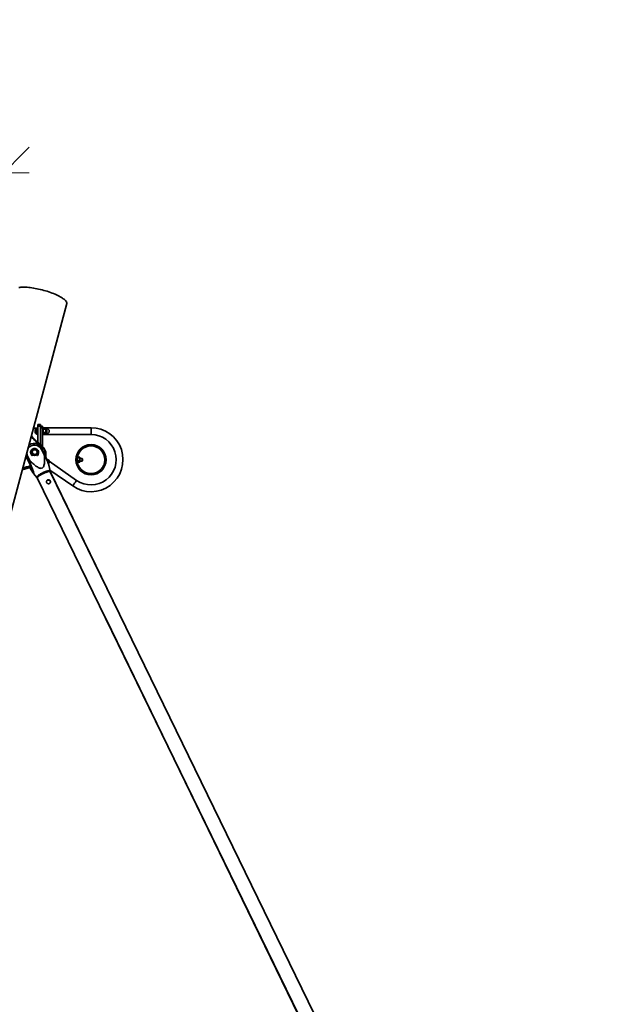
# Model space of a CAD drawing. Units: millimetres. Extents: x 10709 to 106467, y 1166 to 32308.
# Drawn here: x 79666 to 81364, y 22981 to 25874 of the extents above; entities that cross this region are included whole.
import ezdxf

# ---------------------------------------------------------------- set-up
doc = ezdxf.new("R2010")
doc.units = ezdxf.units.MM
doc.layers.add('HERNI_PRVEK', color=4, linetype='Continuous')
doc.layers.add('KOTY', color=7, linetype='Continuous', lineweight=13)
doc.styles.add('arial', font='arial.ttf')
doc.dimstyles.new('_KOTY_100', dxfattribs={"dimtxt": 300, "dimasz": 1, "dimexe": 0, "dimexo": 200, "dimgap": 100, "dimtad": 1, "dimdec": 0, "dimrnd": 10, "dimdsep": 46, "dimtxsty": 'arial', "dimblk1": 'KOTA', "dimblk2": 'KOTA', "dimsah": 1, "dimcen": -1.5, "dimclrt": 2, "dimadec": 0, "dimazin": 0, "dimtfac": 0.63, "dimtdec": 0, "dimtix": 1, "dimtmove": 2, "dimatfit": 3, "dimldrblk": 'KOTA', "dimfxl": 1, "dimtolj": 1, "dimtzin": 0, "dimarcsym": 0})

# ---------------------------------------------------------------- blocks, each defined once
blk = doc.blocks.new('KOTA')
for p, q in [((-75, -75), (75, 75)), ((0, 75), (0, -75)), ((-75, 0), (75, 0))]:
    blk.add_line(p, q)
blk = doc.blocks.new('*D46')
at = {"layer": 'Defpoints', "color": 0, "transparency": 16777216}
for p in [(79618.7, 25424.3), (79618.7, 24668.6), (59909.2, 23817.6)]:
    blk.add_point(p, dxfattribs=at)
at = {"layer": 'KOTY', "color": 0, "lineweight": -2, "transparency": 16777216}
for p, q in [((59909.2, 24017.6), (59909.2, 25424.3)), ((59910.2, 25424.3), (79617.7, 25424.3)), ((79618.7, 24868.6), (79618.7, 25424.3))]:
    blk.add_line(p, q, dxfattribs=at)
at = {"layer": 'KOTY', "color": 0, "lineweight": -2, "transparency": 16777216, "rotation": 180}
blk.add_blockref('KOTA', (59909.2, 25424.3), dxfattribs=at)
at = {"layer": 'KOTY', "color": 0, "lineweight": -2, "transparency": 16777216}
blk.add_blockref('KOTA', (79618.7, 25424.3), dxfattribs=at)
at = {"layer": 'KOTY', "color": 2, "transparency": 16777216, "insert": (69764, 25677.4), "char_height": 300, "attachment_point": 5, "style": 'arial'}
blk.add_mtext('\\A1;19710', dxfattribs=at)

msp = doc.modelspace()

# ---------------------------------------------------------------- linework, layer by layer
at = {"layer": 'HERNI_PRVEK', "linetype": 'Continuous', "lineweight": 35}
for p, q in [((79804.2, 25039.9), (78479.2, 20094.9)), ((79726.9, 24685.1), (79718.9, 24685.1)), ((79718.9, 24685.1), (79718.9, 24680.1)), ((79726.9, 24680.1), (79726.9, 24685.1)), ((79706.2, 24674.1), (79716.9, 24674.1)), ((79711.4, 24669.5), (79711.4, 24660.8)), ((79716.5, 24673.9), (79716.9, 24673.9)), ((79716.5, 24673.9), (79716.5, 24656.4)), ((79716.9, 24656.4), (79716.5, 24656.4)), ((79716.9, 24675.1), (79718.9, 24675.1)), ((79716.9, 24665.1), (79716.9, 24675.1)), ((79716.9, 24655.1), (79716.9, 24665.1)), ((79718.9, 24655.1), (79716.9, 24655.1)), ((79718.9, 24680.1), (79726.9, 24680.1)), ((79718.9, 24632.1), (79718.9, 24680.1)), ((79732.9, 24680.1), (79726.9, 24680.1)), ((79726.9, 24625.3), (79726.9, 24680.1)), ((79726.9, 24675.1), (79732.9, 24675.1)), ((79732.9, 24675.1), (79732.9, 24680.1)), ((79732.9, 24675.1), (79734.9, 24675.1)), ((79732.9, 24675.1), (79732.9, 24620.3)), ((79734.9, 24655.1), (79732.9, 24655.1)), ((79732.9, 24655.1), (79875.4, 24655.1)), ((79734.9, 24675.1), (79875.4, 24675.1)), ((79734.9, 24665.1), (79734.9, 24675.1)), ((79734.9, 24673.1), (79735.2, 24673.8)), ((79734.9, 24655.1), (79734.9, 24665.1)), ((79735.2, 24656.5), (79734.9, 24657.1)), ((79742.1, 24674.3), (79735.6, 24674.3)), ((79742.1, 24670.8), (79735.6, 24670.8)), ((79742.1, 24661.6), (79735.6, 24661.6)), ((79742.1, 24656), (79735.6, 24656)), ((79742.5, 24673.8), (79742.9, 24673.1)), ((79742.9, 24657.1), (79742.5, 24656.5)), ((79742.9, 24673.1), (79742.9, 24672.5)), ((79742.9, 24672.5), (79742.9, 24666.2)), ((79742.9, 24666.2), (79742.9, 24658.8)), ((79742.9, 24658.8), (79742.9, 24657.1)), ((79743.1, 24672.6), (79745.4, 24672.6)), ((79743.1, 24657.6), (79743.1, 24672.6)), ((79745.4, 24657.6), (79743.1, 24657.6)), ((79745.4, 24672.6), (79745.4, 24657.6)), ((79875.4, 24665.1), (79875.4, 24675.1)), ((79875.4, 24665.1), (79875.4, 24655.1)), ((79697.7, 24602.1), (79697.8, 24602.4)), ((79698.1, 24605.2), (79698.1, 24605.5)), ((79701.1, 24602.4), (79701.6, 24604.1)), ((79701.5, 24602.4), (79701.3, 24602.4)), ((79701.7, 24604.5), (79702, 24605.5)), ((79704.2, 24595.1), (79704.5, 24596.3)), ((79706, 24611.1), (79706, 24610.8)), ((79712.8, 24610.8), (79712.9, 24611.1)), ((79714.9, 24596.2), (79715.3, 24594.8)), ((79715, 24596.3), (79715.3, 24595.1)), ((79717.8, 24601.3), (79717.6, 24600.3)), ((79719, 24603.4), (79719.1, 24603.7)), ((79721.1, 24600.5), (79721, 24600.3)), ((79728.6, 24622.1), (79729.7, 24623.1)), ((79730.3, 24611.3), (79736.2, 24599.1)), ((79737.8, 24599.4), (79731.9, 24611.6)), ((79701.3, 24556), (79684, 24591.5)), ((79686.9, 24591.5), (79692.8, 24579.4)), ((79694.7, 24580.7), (79688.8, 24592.8)), ((79701.6, 24593.8), (79701.7, 24594.1)), ((79701.6, 24593.8), (79702.9, 24593.8)), ((79701.7, 24594.1), (79703, 24594.1)), ((79702.9, 24593.8), (79703, 24594.1)), ((79704.2, 24595), (79704.1, 24594.7)), ((79715.3, 24594.8), (79715.3, 24595.1)), ((79716.5, 24593.8), (79716.6, 24594.1)), ((79716.5, 24593.8), (79717.8, 24593.8)), ((79716.6, 24594.1), (79717.9, 24594.1)), ((79717.8, 24593.8), (79717.9, 24594.1)), ((79744.9, 24582.6), (79745.4, 24582.6)), ((79745.4, 24582.6), (79745.4, 24581.6)), ((79833, 24520.5), (79752.7, 24576.5)), ((79834.9, 24579.2), (79842.9, 24579.2)), ((79835.2, 24586.4), (79842.9, 24586.4)), ((79835.5, 24588.4), (79842.9, 24588.4)), ((79835.5, 24573.9), (79842.9, 24573.9)), ((79842.9, 24586.4), (79842.9, 24588.4)), ((79842.9, 24579.2), (79842.9, 24586.4)), ((79842.9, 24585.1), (79849.9, 24585.1)), ((79842.9, 24573.9), (79842.9, 24579.2)), ((79849.9, 24577.1), (79842.9, 24577.1)), ((79849.9, 24585.1), (79850.9, 24584.1)), ((79849.9, 24585.1), (79849.9, 24577.1)), ((79850.9, 24578.1), (79849.9, 24577.1)), ((79850.9, 24578.1), (79850.9, 24584.1)), ((79697.2, 24558.3), (79700.2, 24552)), ((79701.2, 24552.7), (79698.3, 24558.6)), ((79700.2, 24552), (79701.2, 24552.7)), ((79701.2, 24552.7), (79702.5, 24553.2)), ((79703.2, 24548.2), (79703.5, 24549.2)), ((79716.3, 24529.2), (79706.1, 24540.8)), ((79752.5, 24561.4), (79755, 24548.1)), ((79753.6, 24547), (79754.9, 24546.6)), ((79821.6, 24504.1), (79754.5, 24550.8)), ((79754.6, 24550.8), (79755.1, 24548.3)), ((79754.7, 24546.9), (79754.9, 24546.8)), ((79755.7, 24546.2), (79956.7, 24133)), ((79755.7, 24546), (81363.5, 21243)), ((79717.6, 24528.6), (79717.5, 24528.5)), ((79717.5, 24528.5), (79717.5, 24528.2)), ((81325.4, 21224.5), (79717.5, 24527.4)), ((79717.6, 24528.4), (79718, 24529.7)), ((79717.6, 24528.6), (79717.6, 24528.7)), ((81324.3, 21224.2), (79918.6, 24114.4))]:
    msp.add_line(p, q, dxfattribs=at)
at = {"layer": 'HERNI_PRVEK', "linetype": 'Continuous', "lineweight": 35, "flags": 128}
for points in [[(79804.2, 25039.9), (79804.4, 25041.1), (79804.2, 25042.6), (79803.8, 25044.1), (79802.9, 25045.7), (79801.8, 25047.3), (79800.3, 25049), (79798.5, 25050.8), (79796.4, 25052.6), (79794, 25054.4), (79791.3, 25056.3), (79788.3, 25058.1), (79785.1, 25060), (79781.6, 25061.9), (79777.8, 25063.8), (79773.8, 25065.6), (79769.7, 25067.5), (79765.3, 25069.3), (79760.8, 25071), (79756.2, 25072.7), (79751.4, 25074.4), (79746.5, 25076), (79741.5, 25077.5), (79736.5, 25078.9), (79731.4, 25080.3), (79726.4, 25081.6), (79721.3, 25082.7), (79716.3, 25083.8), (79711.3, 25084.7), (79706.4, 25085.6), (79701.6, 25086.3), (79697, 25086.9), (79692.5, 25087.4), (79688.1, 25087.8), (79683.9, 25088.1), (79679.9, 25088.2), (79676.2, 25088.2), (79672.6, 25088.1), (79669.4, 25087.8), (79666.4, 25087.4), (79663.6, 25086.9)], [(79698.1, 24605.2), (79697.8, 24604.1), (79697.7, 24602.1)], [(79721.5, 24602.4), (79721.3, 24604.4), (79720.7, 24606.3), (79719.8, 24608.2), (79718.6, 24609.8), (79717.1, 24611.2), (79715.4, 24612.4), (79713.5, 24613.2), (79711.5, 24613.7), (79709.4, 24613.9), (79707.4, 24613.7), (79705.4, 24613.2), (79703.5, 24612.4), (79701.8, 24611.2), (79700.4, 24609.8), (79699.2, 24608.2), (79698.4, 24606.3), (79697.9, 24604.4), (79697.8, 24602.4)], [(79701.4, 24602.4), (79701.5, 24603.7), (79701.7, 24604.3)], [(79701.5, 24602.5), (79701.6, 24604.1), (79701.7, 24604.5)], [(79701.7, 24603.5), (79701.9, 24601.8), (79702.5, 24600.2), (79703.3, 24598.8), (79704.5, 24597.5), (79705.9, 24596.6), (79707.4, 24595.9), (79709.1, 24595.5), (79710.8, 24595.5), (79712.5, 24595.8), (79714.1, 24596.5), (79715.4, 24597.4), (79716.6, 24598.7), (79717.4, 24600.1), (79717.9, 24601.7), (79718.1, 24603.3), (79717.9, 24605), (79717.3, 24606.6), (79716.5, 24608), (79715.3, 24609.2), (79713.9, 24610.2), (79712.4, 24610.9), (79710.7, 24611.3), (79709, 24611.3), (79707.3, 24611), (79705.7, 24610.3), (79704.4, 24609.3), (79703.2, 24608.1), (79702.4, 24606.7), (79701.9, 24605.1), (79701.7, 24603.5)], [(79702.8, 24603.7), (79702.9, 24605.3), (79703.5, 24606.7), (79704.3, 24608), (79705.4, 24609.1), (79706.8, 24609.9), (79708.3, 24610.5), (79709.9, 24610.6), (79711.5, 24610.4), (79713, 24609.9), (79714.4, 24609.1), (79715.5, 24607.9), (79716.4, 24606.6), (79717, 24605.1), (79717.2, 24603.6), (79717, 24602), (79716.5, 24600.6), (79715.6, 24599.2), (79714.5, 24598.2), (79713.1, 24597.3), (79711.6, 24596.8), (79710, 24596.7), (79708.4, 24596.9), (79706.9, 24597.4), (79705.5, 24598.2), (79704.4, 24599.3), (79703.5, 24600.7), (79703, 24602.2), (79702.8, 24603.7)], [(79712.5, 24610.9), (79712.6, 24610.9), (79712.8, 24610.8)], [(79719, 24603.4), (79719, 24603.2), (79719, 24603.1)], [(79700.2, 24552), (79700.8, 24551), (79701.3, 24550.1), (79701.7, 24549.3), (79702.2, 24548.7), (79702.6, 24548.3), (79702.9, 24548.1), (79703.1, 24548), (79703.2, 24548.2)], [(79703.6, 24549.3), (79703.4, 24549.4), (79703.1, 24549.6), (79702.8, 24549.9), (79702.5, 24550.4), (79702.1, 24551.1), (79701.6, 24551.8), (79701.2, 24552.7)], [(79737, 24544.3), (79734.5, 24543.1), (79732, 24541.9), (79729.6, 24540.6), (79727.3, 24539.3), (79725.1, 24538), (79723.1, 24536.7), (79721.2, 24535.5), (79719.7, 24534.3), (79718.4, 24533.1), (79717.3, 24532.1), (79716.6, 24531.2), (79716.2, 24530.4), (79716.1, 24529.7), (79716.3, 24529.2), (79716.8, 24528.9), (79717.6, 24528.7), (79717.7, 24528.7)], [(79717.5, 24528.2), (79717.8, 24529), (79718.5, 24529.9), (79719.5, 24530.9), (79720.8, 24532), (79722.3, 24533.2), (79724.1, 24534.5), (79726.1, 24535.8), (79728.3, 24537.1), (79730.6, 24538.4), (79733, 24539.6), (79735.5, 24540.9), (79738, 24542), (79740.5, 24543.1), (79742.9, 24544), (79745.2, 24544.9), (79747.4, 24545.6), (79749.4, 24546.1), (79751.1, 24546.5), (79752.6, 24546.7), (79753.8, 24546.7), (79754.8, 24546.6), (79755.4, 24546.3), (79755.7, 24546)], [(79753.6, 24547), (79753, 24547.1), (79751.9, 24547.1), (79750.6, 24547), (79749, 24546.7), (79747.1, 24546.2), (79745.1, 24545.6), (79742.9, 24544.8), (79740.5, 24543.9), (79738.1, 24542.9), (79735.7, 24541.8), (79733.3, 24540.6), (79730.9, 24539.4), (79728.6, 24538.1), (79726.5, 24536.9), (79724.5, 24535.6), (79722.7, 24534.4), (79721.2, 24533.2), (79719.9, 24532.1), (79719, 24531.1), (79718.3, 24530.2), (79718, 24529.7)], [(79754.6, 24546.7), (79754.8, 24547), (79755, 24547.7), (79755, 24548.3), (79754.6, 24548.7), (79753.9, 24549), (79752.9, 24549.1), (79751.7, 24549), (79750.1, 24548.8), (79748.3, 24548.4), (79746.4, 24547.8), (79744.2, 24547.1), (79741.9, 24546.3), (79739.5, 24545.3), (79737, 24544.3)], [(79755.1, 24548.3), (79755.1, 24548.3), (79755, 24547.7)], [(79717.5, 24527.4), (79717.5, 24527.6), (79717.5, 24528.2)], [(79827.3, 24512.3), (79826.2, 24510.7), (79825.1, 24509.1), (79824.1, 24507.7), (79823.3, 24506.5), (79822.5, 24505.4), (79822, 24504.7), (79821.7, 24504.2), (79821.6, 24504.1)], [(79827.3, 24512.3), (79828.4, 24513.9), (79829.5, 24515.4), (79830.5, 24516.8), (79831.3, 24518.1), (79832.1, 24519.1), (79832.6, 24519.8), (79832.9, 24520.3), (79833, 24520.5)]]:
    msp.add_lwpolyline(points, dxfattribs=at)
at = {"layer": 'HERNI_PRVEK', "linetype": 'Continuous', "lineweight": 35}
for radius in [44.5, 40.5]:
    msp.add_circle((79875.4, 24581.1), radius, dxfattribs=at)
for centre, radius, start, end in [((79719.5, 24665.1), 9.27, 109.2031, 151.8241), ((79719.5, 24665.1), 9.27, 208.1759, 250.7969), ((79743.1, 24672.9), 0.25, 180, 270), ((79743.1, 24657.4), 0.25, 90, 180), ((79745.4, 24665.1), 7.5, 270, 90), ((79875.4, 24581.1), 94, 235.0956, 90), ((79875.4, 24581.1), 74, 235.0956, 90), ((79708.5, 24598.3), 30.6, 68.7346, 120.6055), ((79853.9, 24783.1), 204.1, 220.861, 232.1033), ((79853.7, 24782.4), 201.9, 220.4616, 232.1067), ((79708.6, 24602.4), 22, 183.7825, 206.04), ((79709.3, 24601), 23.4, 26.0598, 145.0431), ((79715.9, 24605.7), 18.5, 190.9894, 219.6171), ((79716, 24605.9), 18.5, 190.9911, 219.6154), ((79709.2, 24602.5), 9.14, 110.0989, 172.3244), ((79701.3, 24603.6), 1.19, 173.833, 270.8533), ((79709.1, 24602.2), 9.16, 110.1367, 164.7548), ((79709, 24602.2), 7.94, 147.7651, 178.1169), ((79709.7, 24602.6), 8.23, 181.2179, 343.2776), ((79709.6, 24602.4), 8.37, 231.2302, 309.203), ((79706.5, 24609.9), 1.22, 54.8402, 110.3771), ((79706.4, 24609.7), 1.22, 69.8848, 110.4062), ((79712.5, 24609.9), 1.22, 69.5443, 114.6428), ((79709.6, 24601.8), 9.58, 9.8944, 70.1249), ((79709.7, 24602.1), 9.58, 9.8955, 70.1257), ((79703.8, 24604.9), 17.8, 321.7005, 344.9809), ((79703.9, 24605.2), 17.8, 321.6963, 351.089), ((79718, 24603.5), 1.14, 273.5201, 8.8168), ((79647.1, 24571), 94, 25.5364, 32.5502), ((79709.1, 24596.6), 32, 352.8198, 52.5892), ((79709.2, 24596.2), 33.8, 348.1888, 52.6978), ((79737.6, 24575.5), 36.5, 98.9691, 101.5734), ((79743.6, 24563.1), 36.8, 98.9797, 101.5627), ((79716.4, 24589.5), 22, 3.1661, 26.025), ((79614.5, 24539.5), 137.1, 22.1886, 25.9386), ((79577.9, 24538.5), 121.2, 25.9291, 27.8691), ((79741.5, 24512.4), 96.1, 123.2497, 124.61), ((79747.4, 24500.3), 96.1, 123.2495, 124.6104), ((79569.5, 24519.4), 137.1, 22.1886, 25.9387), ((79715.3, 24590.7), 22.9, 206.0299, 228.3034), ((79750.1, 24495.3), 93, 122.5983, 125.2607), ((79702.9, 24595), 1.21, 269.1843, 344.4054), ((79703, 24595.3), 1.21, 269.1342, 351.0302), ((79709.6, 24602.4), 8.65, 232.5715, 308.4047), ((79716.6, 24595.4), 1.26, 191.0532, 270.4501), ((79716.5, 24595.1), 1.26, 191.0609, 270.4555), ((79746.3, 24556.1), 35.5, 97.7398, 102.8042), ((79745.4, 24575.1), 7.5, 309.9739, 90), ((79740.7, 24361.6), 201.5, 101.6467, 109.5443), ((79741.3, 24363.6), 201.5, 102.0903, 109.5439), ((79741.3, 24364.2), 203.4, 102.3059, 109.1492), ((79686.7, 24547.6), 16.9, 5.5748, 29.9144), ((79754.8, 24545.8), 1.02, 355.662, 80.5438)]:
    msp.add_arc(centre, radius, start, end, dxfattribs=at)
for points, knots in [([(79734.9, 24672.5), (79734.9, 24672.7), (79734.9, 24673.3), (79735.3, 24673.9), (79735.6, 24674.3)], [0, 0, 0, 0, 0.2540793, 1, 1, 1, 1]), ([(79735.6, 24670.8), (79735.5, 24670.9), (79735.1, 24671.5), (79734.9, 24672.1), (79734.9, 24672.5)], [0, 0, 0, 0, 0.239196, 1, 1, 1, 1]), ([(79735.6, 24670.8), (79735.4, 24670), (79735, 24668.5), (79734.9, 24667), (79734.9, 24666.2)], [0, 0, 0, 0, 0.4954541, 1, 1, 1, 1]), ([(79734.9, 24666.2), (79734.9, 24666.1), (79734.9, 24665.3), (79735, 24663.7), (79735.4, 24662.3), (79735.6, 24661.6)], [0, 0, 0, 0, 0.070058, 0.53079, 1, 1, 1, 1]), ([(79735.6, 24661.6), (79735.4, 24661.2), (79735, 24660.2), (79734.9, 24659.3), (79734.9, 24658.8)], [0, 0, 0, 0, 0.495471, 1, 1, 1, 1]), ([(79734.9, 24658.8), (79734.9, 24658.7), (79734.9, 24658.2), (79735, 24657.3), (79735.4, 24656.4), (79735.6, 24656)], [0, 0, 0, 0, 0.070097, 0.530769, 1, 1, 1, 1]), ([(79735.6, 24656), (79735.5, 24656.1), (79735.3, 24656.3), (79735.3, 24656.5), (79735.3, 24656.5)], [0, 0, 0, 0, 0.806277, 1, 1, 1, 1]), ([(79742.1, 24674.3), (79742.4, 24673.9), (79742.8, 24673.3), (79742.9, 24672.7), (79742.9, 24672.5)], [0, 0, 0, 0, 0.7459207, 1, 1, 1, 1]), ([(79742.9, 24672.5), (79742.8, 24672.1), (79742.7, 24671.5), (79742.2, 24670.9), (79742.1, 24670.8)], [0, 0, 0, 0, 0.760804, 1, 1, 1, 1]), ([(79742.9, 24666.2), (79742.9, 24666.3), (79742.9, 24667.1), (79742.7, 24668.7), (79742.3, 24670.1), (79742.1, 24670.8)], [0, 0, 0, 0, 0.070105, 0.530813, 1, 1, 1, 1]), ([(79742.1, 24661.6), (79742.3, 24662.4), (79742.8, 24663.9), (79742.8, 24665.4), (79742.9, 24666.2)], [0, 0, 0, 0, 0.495479, 1, 1, 1, 1]), ([(79742.9, 24658.8), (79742.9, 24658.9), (79742.9, 24659.4), (79742.7, 24660.3), (79742.3, 24661.2), (79742.1, 24661.6)], [0, 0, 0, 0, 0.070068, 0.530784, 1, 1, 1, 1]), ([(79742.1, 24656), (79742.3, 24656.4), (79742.8, 24657.4), (79742.8, 24658.3), (79742.9, 24658.8)], [0, 0, 0, 0, 0.495455, 1, 1, 1, 1]), ([(79742.5, 24656.5), (79742.5, 24656.5), (79742.4, 24656.3), (79742.3, 24656.1), (79742.1, 24656)], [0, 0, 0, 0, 0.193723, 1, 1, 1, 1]), ([(79719.5, 24626.7), (79720.5, 24626.3), (79722.4, 24625.4), (79724.8, 24623.6), (79725.8, 24622.3), (79726.3, 24621.6)], [0, 0, 0, 0, 0.322665, 0.642984, 1, 1, 1, 1]), ([(79696.4, 24571.2), (79697.9, 24567.5), (79700.4, 24561.4), (79703.2, 24554.3), (79704.9, 24549.7), (79706, 24546.6), (79706.9, 24543.7), (79707.5, 24541.5), (79707.7, 24540.1), (79707.4, 24539.7), (79706.7, 24540.1), (79705.8, 24541.2), (79704.6, 24542.8), (79703, 24545), (79700.5, 24549), (79697.9, 24553.3), (79695.9, 24556.7), (79695.2, 24557.8)], [0, 0, 0, 0, 0.171496, 0.279904, 0.33481, 0.389646, 0.435594, 0.483212, 0.517715, 0.552384, 0.593926, 0.630635, 0.668202, 0.733532, 0.798966, 0.932398, 1, 1, 1, 1]), ([(79738.4, 24590.7), (79738.5, 24587.9), (79738.7, 24583.1), (79738.7, 24576.2), (79738.4, 24570.1), (79737.5, 24565.3), (79736.4, 24561.8), (79735.2, 24559.3), (79733.5, 24557.3), (79731.2, 24556), (79728.4, 24555.6), (79725.4, 24556.1), (79721.7, 24557.5), (79717.7, 24559.7), (79713.4, 24562.6), (79707.4, 24567.1), (79703.1, 24570.9), (79700, 24573.6)], [0, 0, 0, 0, 0.114921, 0.198682, 0.282436, 0.36575, 0.401054, 0.43625, 0.475679, 0.508585, 0.541331, 0.586526, 0.630137, 0.698968, 0.768103, 0.83723, 1, 1, 1, 1]), ([(79752.5, 24561.4), (79752.5, 24561.4), (79752.5, 24562), (79751.9, 24563.8), (79751, 24566.6), (79749.9, 24569.7), (79748.2, 24574.3), (79745.4, 24581.5), (79743, 24587.5), (79741.5, 24591.2)], [0, 0, 0, 0, 0.003854, 0.102019, 0.196742, 0.308085, 0.419554, 0.646459, 1, 1, 1, 1]), ([(79747.9, 24521.8), (79747.3, 24521.4), (79746.2, 24520.8), (79745, 24519.1), (79744.4, 24517.2), (79744.4, 24515.2), (79745.2, 24513.3), (79746.5, 24511.8), (79748.2, 24510.9), (79750.2, 24510.5), (79752.2, 24510.8), (79754, 24511.6), (79755.4, 24512.9), (79756.3, 24514.6), (79756.5, 24516.5), (79756, 24518.4), (79755, 24520.1), (79753.5, 24521.4), (79751.6, 24522.2), (79749.6, 24522.3), (79748.4, 24521.9), (79747.9, 24521.8)], [0, 0, 0, 0, 0.052257, 0.104466, 0.157897, 0.212357, 0.265436, 0.31684, 0.368899, 0.42288, 0.477131, 0.529628, 0.581107, 0.633696, 0.687967, 0.74191, 0.793863, 0.845323, 0.898483, 0.952945, 1, 1, 1, 1]), ([(79747.7, 24521), (79747.1, 24520.6), (79746, 24520), (79744.9, 24518.5), (79744.6, 24517.5), (79744.5, 24517)], [0, 0, 0, 0, 0.371867, 0.743297, 1, 1, 1, 1]), ([(79756, 24514), (79756.1, 24514.5), (79756.3, 24515.6), (79755.9, 24517.4), (79754.9, 24519.1), (79753.4, 24520.5), (79751.6, 24521.3), (79749.6, 24521.6), (79748.3, 24521.2), (79747.7, 24521)], [0, 0, 0, 0, 0.124855, 0.275088, 0.417607, 0.557494, 0.703519, 0.855167, 1, 1, 1, 1])]:
    msp.add_open_spline(points, degree=3, knots=knots, dxfattribs=at)

# ---------------------------------------------------------------- dimensions: what is measured, and where the dimension line sits
at = {"layer": 'KOTY'}
dim = msp.add_linear_dim(base=(79618.7462, 25424.2547), p1=(59909.1885, 23817.5581), p2=(79618.7462, 24668.5565), dimstyle='_KOTY_100', dxfattribs=at)
dim.commit()
dim.dimension.update_dxf_attribs({"geometry": '*D46', "text_midpoint": (69763.9674, 25677.4266)})

doc.saveas('drawing.dxf')
